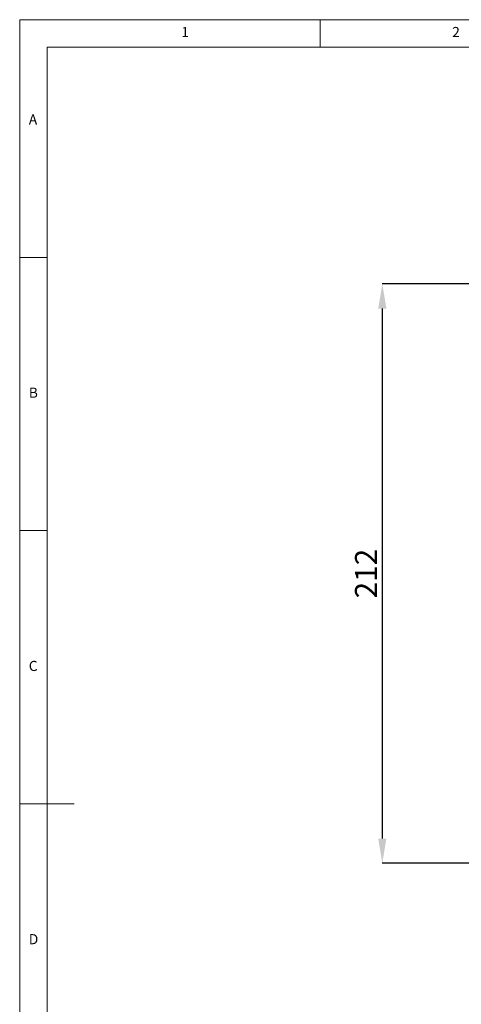
# Model space of a CAD drawing. Units: millimetres. Extents: x 5 to 415, y 5 to 292.
# Drawn here: x 5 to 86, y 112 to 292 of the extents above; entities that cross this region are included whole.
import ezdxf

# ---------------------------------------------------------------- set-up
doc = ezdxf.new("R2010")
doc.units = ezdxf.units.MM
doc.header["$PDSIZE"] = -1
doc.styles.add('SLDTEXTSTYLE0', font='TXT', dxfattribs={"width": 0.75})
doc.styles.add('SLDTEXTSTYLE1', font='TXT', dxfattribs={"width": 0.7})
doc.dimstyles.new('SLDDIMSTYLE1', dxfattribs={"dimtxt": 4, "dimasz": 4.5, "dimexe": 0, "dimexo": 0.0625, "dimgap": 1, "dimtad": 1, "dimlfac": 2, "dimrnd": 1e-09, "dimzin": 12, "dimdsep": 46, "dimtxsty": 'SLDTEXTSTYLE1', "dimsah": 1, "dimcen": 0.09, "dimadec": 0, "dimazin": 3, "dimtfac": 1, "dimtofl": 0, "dimtmove": 0, "dimatfit": 3, "dimfxl": 0, "dimfrac": 2, "dimtolj": 1, "dimtzin": 12, "dimarcsym": 0})

# ---------------------------------------------------------------- blocks, each defined once
blk = doc.blocks.new('_D_2')
at = {"color": 0, "linetype": 'Continuous', "lineweight": -2}
for p, q in [((115.05, 243.65), (71.38, 243.65)), ((71.38, 239.15), (71.38, 142.15)), ((115.05, 137.65), (71.38, 137.65))]:
    blk.add_line(p, q, dxfattribs=at)
at = {"color": 0, "linetype": 'Continuous'}
for points in [[(70.63, 239.15), (72.13, 239.15), (71.38, 243.65)], [(70.63, 142.15), (72.13, 142.15), (71.38, 137.65)]]:
    blk.add_solid(points, dxfattribs=at)
at = {"layer": 'Defpoints', "color": 0, "linetype": 'Continuous'}
for p in [(115.11, 243.65), (71.38, 137.65), (115.11, 137.65)]:
    blk.add_point(p, dxfattribs=at)
at = {"color": 0, "linetype": 'Continuous', "lineweight": 0, "insert": (66.38, 190.65), "char_height": 4, "attachment_point": 2, "rotation": 90, "style": 'SLDTEXTSTYLE1'}
blk.add_mtext('\\A1;212', dxfattribs=at)

msp = doc.modelspace()

# ---------------------------------------------------------------- linework, layer by layer
at = {"linetype": 'Continuous', "lineweight": 0}
for p, q in [((415, 292), (5, 292)), ((5, 292), (5, 5)), ((60, 287), (60, 292)), ((410, 287), (10, 287)), ((10, 287), (10, 10)), ((10, 248.5), (5, 248.5)), ((5, 198.5), (10, 198.5)), ((5, 148.5), (15, 148.5))]:
    msp.add_line(p, q, dxfattribs=at)

# ---------------------------------------------------------------- texts
at = {"linetype": 'Continuous', "lineweight": 0, "char_height": 1.8521, "attachment_point": 1, "style": 'SLDTEXTSTYLE0'}
for s, insert in [('1', (34.5833, 290.668)), ('2', (84.1667, 290.668)), ('A', (6.6667, 274.668)), ('B', (6.6667, 224.668)), ('C', (6.6667, 174.668)), ('D', (6.6667, 124.668))]:
    msp.add_mtext(s, dxfattribs=dict(at, insert=insert))

# ---------------------------------------------------------------- dimensions: what is measured, and where the dimension line sits
at = {"linetype": 'Continuous', "lineweight": 0}
dim = msp.add_linear_dim(base=(71.3811, 137.6522), p1=(115.1118, 243.6522), p2=(115.1118, 137.6522), angle=90, dimstyle='SLDDIMSTYLE1', dxfattribs=at)
dim.commit()
dim.dimension.update_dxf_attribs({"geometry": '_D_2', "text_midpoint": (71.3811, 190.6522), "dimtype": 160})

doc.saveas('drawing.dxf')
